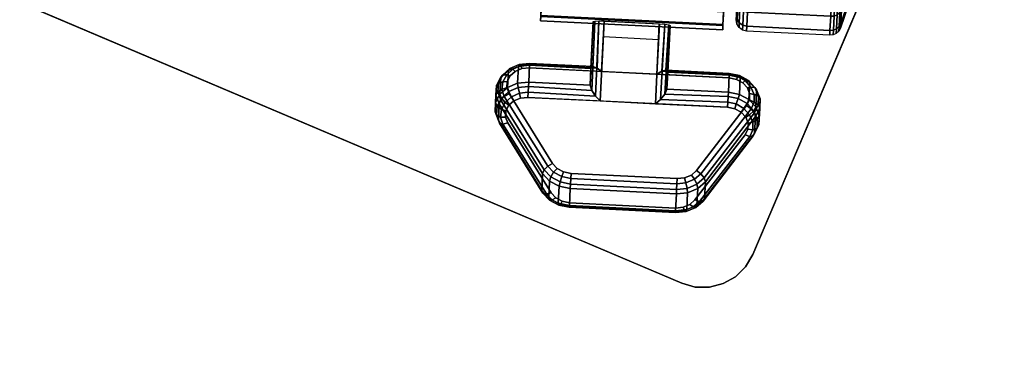
# Model space of a CAD drawing. Units: inches. Extents: x -31.6 to 31.6, y -19.6 to 19.5.
# Drawn here: x 23.2 to 27.8, y 2 to 3.6 of the extents above; entities that cross this region are included whole.
import ezdxf

# ---------------------------------------------------------------- set-up
doc = ezdxf.new("R2010")
doc.units = ezdxf.units.IN
doc.header["$MEASUREMENT"] = 0
for name, color, linetype in [('A-FURN-3-TABLE-LEG-CASTER-LOCK', 253, 'Continuous'), ('A-FURN-3-TABLE-LEG-CASTER-TREAD', 251, 'Continuous'), ('A-FURN-3-TABLE-LEG-CASTER-TRIM', 253, 'Continuous'), ('A-FURN-3-TABLE-LEG-MAIN-SUPPORT', 253, 'Continuous'), ('A-FURN-3-TABLE-SURFACE-BOTTOM', 255, 'Continuous'), ('A-FURN-3-TABLE-SURFACE-EDGE', 255, 'Continuous'), ('A-FURN-3-TABLE-SURFACE-TOP-TFL_HPL', 255, 'Continuous')]:
    doc.layers.add(name, color=color, linetype=linetype)

msp = doc.modelspace()

# ---------------------------------------------------------------- linework, layer by layer
at = {"layer": 'A-FURN-3-TABLE-LEG-CASTER-LOCK'}
for points in [[(25.8526, 3.3709, 1.1969), (25.8487, 3.2929, 1.3085), (25.8633, 3.5849, 1.5132), (25.8634, 3.5862, 1.3478)], [(25.8952, 3.2208, 1.3208), (26.1492, 3.2081, 1.3208), (26.1675, 3.5747, 1.5778), (25.9135, 3.5875, 1.5778)], [(26.156, 3.3435, 1.1273), (25.9019, 3.3562, 1.1273), (25.9136, 3.5892, 1.2907), (26.1676, 3.5765, 1.2907)], [(26.2026, 3.2752, 1.3085), (26.2065, 3.3532, 1.1969), (26.2173, 3.5685, 1.3478), (26.2172, 3.5672, 1.5132)], [(25.91, 3.5171, 1.2401), (26.164, 3.5044, 1.2401), (26.156, 3.3435, 1.1273), (25.9019, 3.3562, 1.1273)], [(25.5699, 3.3851, 1.1969), (25.566, 3.3071, 1.3085), (25.8487, 3.2929, 1.3085), (25.8526, 3.3709, 1.1969)], [(26.2065, 3.3532, 1.1969), (26.2026, 3.2752, 1.3085), (26.4853, 3.261, 1.3085), (26.4892, 3.3391, 1.1969)], [(25.6264, 2.8086, 0.962), (25.4265, 3.1303, 1.18), (25.4304, 3.2083, 1.0684), (25.6303, 2.8866, 0.8504)], [(26.6103, 3.1492, 1.0684), (26.6064, 3.0712, 1.18), (26.3754, 2.7711, 0.962), (26.3794, 2.8491, 0.8504)], [(26.242, 2.7155, 0.9185), (25.7536, 2.7399, 0.9185), (25.7575, 2.818, 0.8069), (26.246, 2.7935, 0.8069)]]:
    msp.add_3dface(points, dxfattribs=at)
for points, invisible_edges in [([(26.5517, 3.3046, 1.1139), (26.5729, 3.2818, 1.0988), (25.4809, 3.3365, 1.0988), (25.5043, 3.357, 1.1139)], 10), ([(26.5224, 3.3202, 1.1238), (26.5517, 3.3046, 1.1139), (25.5043, 3.357, 1.1139), (25.535, 3.3696, 1.1238)], 10), ([(26.4886, 3.3268, 1.1273), (26.5224, 3.3202, 1.1238), (25.535, 3.3696, 1.1238), (25.5693, 3.3728, 1.1273)], 2), ([(26.5835, 3.2547, 1.0801), (26.5823, 3.2263, 1.0603), (25.466, 3.2822, 1.0603), (25.4677, 3.3105, 1.0801)], 10), ([(26.5729, 3.2818, 1.0988), (26.5835, 3.2547, 1.0801), (25.4677, 3.3105, 1.0801), (25.4809, 3.3365, 1.0988)], 10), ([(26.5823, 3.2263, 1.0603), (26.5694, 3.2003, 1.0416), (25.4763, 3.255, 1.0416), (25.466, 3.2822, 1.0603)], 10), ([(25.4976, 3.2217, 1.3074), (25.4742, 3.2012, 1.2923), (26.5661, 3.1465, 1.2923), (26.5449, 3.1693, 1.3074)], 10), ([(26.5694, 3.2003, 1.0416), (26.3384, 2.9001, 0.8236), (25.6762, 2.9333, 0.8236), (25.4763, 3.255, 1.0416)], 10), ([(25.5282, 3.2343, 1.3173), (25.4976, 3.2217, 1.3074), (26.5449, 3.1693, 1.3074), (26.5156, 3.1849, 1.3173)], 10), ([(25.5625, 3.2375, 1.3208), (25.5282, 3.2343, 1.3173), (26.5156, 3.1849, 1.3173), (26.4818, 3.1915, 1.3208)], 2), ([(25.4609, 3.1752, 1.2737), (25.4593, 3.1469, 1.2538), (26.5755, 3.091, 1.2538), (26.5767, 3.1193, 1.2737)], 10), ([(25.4742, 3.2012, 1.2923), (25.4609, 3.1752, 1.2737), (26.5767, 3.1193, 1.2737), (26.5661, 3.1465, 1.2923)], 10), ([(25.4593, 3.1469, 1.2538), (25.4695, 3.1197, 1.2351), (26.5626, 3.0649, 1.2351), (26.5755, 3.091, 1.2538)], 10), ([(25.4695, 3.1197, 1.2351), (25.6694, 2.798, 1.0171), (26.3316, 2.7648, 1.0171), (26.5626, 3.0649, 1.2351)], 10), ([(26.3384, 2.9001, 0.8236), (26.315, 2.8792, 0.8082), (25.6974, 2.9102, 0.8082), (25.6762, 2.9333, 0.8236)], 10), ([(26.315, 2.8792, 0.8082), (26.2841, 2.8663, 0.7981), (25.7268, 2.8943, 0.7981), (25.6974, 2.9102, 0.8082)], 10), ([(26.2841, 2.8663, 0.7981), (26.2494, 2.8631, 0.7946), (25.761, 2.8875, 0.7946), (25.7268, 2.8943, 0.7981)], 8), ([(25.6694, 2.798, 1.0171), (25.6906, 2.7748, 1.0017), (26.3082, 2.7439, 1.0017), (26.3316, 2.7648, 1.0171)], 10), ([(25.6906, 2.7748, 1.0017), (25.72, 2.7589, 0.9916), (26.2773, 2.731, 0.9916), (26.3082, 2.7439, 1.0017)], 10), ([(25.72, 2.7589, 0.9916), (25.7542, 2.7522, 0.9881), (26.2427, 2.7277, 0.9881), (26.2773, 2.731, 0.9916)], 8)]:
    msp.add_3dface(points, dxfattribs=dict(at, invisible_edges=invisible_edges))
at = {"layer": 'A-FURN-3-TABLE-LEG-CASTER-TRIM', "invisible_edges": 10}
for points in [[(25.7637, 6.4519, 1.6808), (25.7647, 6.4717, 1.4286), (25.6205, 3.5904, 1.4286), (25.6215, 3.6102, 1.6808)], [(25.7647, 6.4717, 1.4286), (25.7635, 6.4471, 1.1768), (25.6217, 3.615, 1.1768), (25.6205, 3.5904, 1.4286)], [(26.4604, 3.5682, 1.6808), (26.4594, 3.5484, 1.4286), (26.6037, 6.4297, 1.4286), (26.6027, 6.4099, 1.6808)], [(26.4594, 3.5484, 1.4286), (26.4607, 3.573, 1.1768), (26.6024, 6.4051, 1.1768), (26.6037, 6.4297, 1.4286)], [(26.4636, 3.6316, 1.9257), (26.4604, 3.5682, 1.6808), (26.6027, 6.4099, 1.6808), (26.5995, 6.3465, 1.9257)], [(26.4607, 3.573, 1.1768), (26.4641, 3.6411, 0.9332), (26.599, 6.337, 0.9332), (26.6024, 6.4051, 1.1768)]]:
    msp.add_3dface(points, dxfattribs=at)
at = {"layer": 'A-FURN-3-TABLE-LEG-MAIN-SUPPORT'}
for points, invisible_edges in [([(23.754, 8.6095, 28.1332), (21.9957, 4.4672, 28.1332), (26.5983, 2.5136, 28.1332), (28.3566, 6.6558, 28.1332)], 10), ([(26.5983, 2.5136, 27.9982), (21.9957, 4.4672, 27.9982), (23.754, 8.6095, 27.9982), (28.3566, 6.6558, 27.9982)], 5), ([(26.5983, 2.5136, 28.1332), (21.9957, 4.4672, 28.1332), (21.9783, 4.4043, 28.1332), (26.5651, 2.4573, 28.1332)], 5), ([(21.9783, 4.4043, 27.9982), (21.9957, 4.4672, 27.9982), (26.5983, 2.5136, 27.9982), (26.5651, 2.4573, 27.9982)], 10), ([(26.5651, 2.4573, 28.1332), (21.9783, 4.4043, 28.1332), (21.9777, 4.3391, 28.1332), (26.5186, 2.4116, 28.1332)], 5), ([(21.9777, 4.3391, 27.9982), (21.9783, 4.4043, 27.9982), (26.5651, 2.4573, 27.9982), (26.5186, 2.4116, 27.9982)], 10), ([(26.5186, 2.4116, 28.1332), (21.9777, 4.3391, 28.1332), (21.9941, 4.2759, 28.1332), (26.4618, 2.3795, 28.1332)], 5), ([(21.9941, 4.2759, 27.9982), (21.9777, 4.3391, 27.9982), (26.5186, 2.4116, 27.9982), (26.4618, 2.3795, 27.9982)], 10), ([(26.4618, 2.3795, 28.1332), (21.9941, 4.2759, 28.1332), (22.0262, 4.2191, 28.1332), (26.3986, 2.3631, 28.1332)], 5), ([(22.0262, 4.2191, 27.9982), (21.9941, 4.2759, 27.9982), (26.4618, 2.3795, 27.9982), (26.3986, 2.3631, 27.9982)], 10), ([(26.3986, 2.3631, 28.1332), (22.0262, 4.2191, 28.1332), (22.072, 4.1725, 28.1332), (26.3333, 2.3637, 28.1332)], 5), ([(22.072, 4.1725, 27.9982), (22.0262, 4.2191, 27.9982), (26.3986, 2.3631, 27.9982), (26.3333, 2.3637, 27.9982)], 10), ([(26.3333, 2.3637, 28.1332), (22.072, 4.1725, 28.1332), (22.1282, 4.1394, 28.1332), (26.2705, 2.3811, 28.1332)], 1), ([(22.1282, 4.1394, 27.9982), (22.072, 4.1725, 27.9982), (26.3333, 2.3637, 27.9982), (26.2705, 2.3811, 27.9982)], 2)]:
    msp.add_3dface(points, dxfattribs=dict(at, invisible_edges=invisible_edges))
at = {"layer": 'A-FURN-3-TABLE-SURFACE-BOTTOM', "invisible_edges": 5}
for points in [[(22.3014, -17.151, 28.1332), (19.4787, 15.831, 28.1332), (21.3855, 14.8368, 28.1332), (23.8001, -16.2137, 28.1332)], [(23.2296, 13.7306, 28.1332), (25.1998, -15.134, 28.1332), (23.8001, -16.2137, 28.1332), (21.3855, 14.8368, 28.1332)], [(25.1998, -15.134, 28.1332), (23.2296, 13.7306, 28.1332), (24.6726, 12.7099, 28.1332), (26.4869, -13.9222, 28.1332)], [(26.0046, 11.5478, 28.1332), (27.649, -12.5902, 28.1332), (26.4869, -13.9222, 28.1332), (24.6726, 12.7099, 28.1332)], [(27.649, -12.5902, 28.1332), (26.0046, 11.5478, 28.1332), (27.2163, 10.2607, 28.1332), (28.675, -11.1506, 28.1332)], [(28.2961, 8.861, 28.1332), (29.5549, -9.6175, 28.1332), (28.675, -11.1506, 28.1332), (27.2163, 10.2607, 28.1332)]]:
    msp.add_3dface(points, dxfattribs=at)
at = {"layer": 'A-FURN-3-TABLE-SURFACE-TOP-TFL_HPL', "invisible_edges": 10}
for points in [[(21.3855, 14.8368, 28.8832), (19.4787, 15.831, 28.8832), (22.3014, -17.151, 28.8832), (23.8001, -16.2137, 28.8832)], [(23.8001, -16.2137, 28.8832), (25.1998, -15.134, 28.8832), (23.2296, 13.7306, 28.8832), (21.3855, 14.8368, 28.8832)], [(24.6726, 12.7099, 28.8832), (23.2296, 13.7306, 28.8832), (25.1998, -15.134, 28.8832), (26.4869, -13.9222, 28.8832)], [(26.4869, -13.9222, 28.8832), (27.649, -12.5902, 28.8832), (26.0046, 11.5478, 28.8832), (24.6726, 12.7099, 28.8832)], [(27.2163, 10.2607, 28.8832), (26.0046, 11.5478, 28.8832), (27.649, -12.5902, 28.8832), (28.675, -11.1506, 28.8832)], [(28.675, -11.1506, 28.8832), (29.5549, -9.6175, 28.8832), (28.2961, 8.861, 28.8832), (27.2163, 10.2607, 28.8832)]]:
    msp.add_3dface(points, dxfattribs=at)

# ---------------------------------------------------------------- meshes
at = {"layer": 'A-FURN-3-TABLE-LEG-CASTER-LOCK'}
mesh = msp.add_polymesh((2, 4), dxfattribs=at)
for k, corner in enumerate([(25.9135, 3.5875, 1.5778), (25.8885, 3.588, 1.5694), (25.8702, 3.5871, 1.5462), (25.8633, 3.5849, 1.5132), (25.8952, 3.2208, 1.3208), (25.8741, 3.243, 1.3292), (25.8564, 3.2689, 1.3267), (25.8487, 3.2929, 1.3085)]):
    mesh.set_mesh_vertex(divmod(k, 4), corner)
mesh = msp.add_polymesh((2, 4), dxfattribs=at)
for k, corner in enumerate([(25.8634, 3.5862, 1.3478), (25.8702, 3.5887, 1.3187), (25.8886, 3.5898, 1.2981), (25.9136, 3.5892, 1.2907), (25.8526, 3.3709, 1.1969), (25.8619, 3.3795, 1.1686), (25.8806, 3.3724, 1.1442), (25.9019, 3.3562, 1.1273)]):
    mesh.set_mesh_vertex(divmod(k, 4), corner)
mesh = msp.add_polymesh((2, 4), dxfattribs=at)
for k, corner in enumerate([(26.1492, 3.2081, 1.3208), (26.1723, 3.2281, 1.3292), (26.1926, 3.2521, 1.3267), (26.2026, 3.2752, 1.3085), (26.1675, 3.5747, 1.5778), (26.1925, 3.5728, 1.5694), (26.2107, 3.5701, 1.5462), (26.2172, 3.5672, 1.5132)]):
    mesh.set_mesh_vertex(divmod(k, 4), corner)
mesh = msp.add_polymesh((2, 4), dxfattribs=at)
for k, corner in enumerate([(26.2065, 3.3532, 1.1969), (26.1981, 3.3627, 1.1686), (26.1788, 3.3575, 1.1442), (26.156, 3.3435, 1.1273), (26.2173, 3.5685, 1.3478), (26.2107, 3.5716, 1.3187), (26.1926, 3.5746, 1.2981), (26.1676, 3.5765, 1.2907)]):
    mesh.set_mesh_vertex(divmod(k, 4), corner)
mesh = msp.add_polymesh((2, 7), dxfattribs=at)
for k, corner in enumerate([(25.5699, 3.3851, 1.1969), (25.5185, 3.3803, 1.1918), (25.4725, 3.3614, 1.1769), (25.4374, 3.3306, 1.1542), (25.4175, 3.2917, 1.1262), (25.415, 3.2492, 1.0964), (25.4304, 3.2083, 1.0684), (25.566, 3.3071, 1.3085), (25.5146, 3.3023, 1.3033), (25.4686, 3.2833, 1.2885), (25.4335, 3.2526, 1.2657), (25.4135, 3.2136, 1.2378), (25.4111, 3.1712, 1.208), (25.4265, 3.1303, 1.18)]):
    mesh.set_mesh_vertex(divmod(k, 7), corner)
mesh = msp.add_polymesh((7, 4), dxfattribs=at)
for k, corner in enumerate([(25.5699, 3.3851, 1.1969), (25.5703, 3.3939, 1.1726), (25.5701, 3.3894, 1.1471), (25.5693, 3.3728, 1.1273), (25.5185, 3.3803, 1.1918), (25.5229, 3.389, 1.1675), (25.5306, 3.3848, 1.1425), (25.535, 3.3696, 1.1238), (25.4725, 3.3614, 1.1769), (25.4798, 3.3704, 1.1529), (25.4938, 3.3679, 1.1294), (25.5043, 3.357, 1.1139), (25.4374, 3.3306, 1.1542), (25.4464, 3.3405, 1.1309), (25.4647, 3.3413, 1.1098), (25.4809, 3.3365, 1.0988), (25.4175, 3.2917, 1.1262), (25.4268, 3.3031, 1.104), (25.447, 3.3086, 1.0862), (25.4677, 3.3105, 1.0801), (25.415, 3.2492, 1.0964), (25.4235, 3.2629, 1.0758), (25.4431, 3.274, 1.0619), (25.466, 3.2822, 1.0603), (25.4304, 3.2083, 1.0684), (25.4371, 3.2251, 1.0498), (25.4539, 3.2421, 1.04), (25.4763, 3.255, 1.0416)]):
    mesh.set_mesh_vertex(divmod(k, 4), corner)
mesh = msp.add_polymesh((2, 4), dxfattribs=at)
for k, corner in enumerate([(25.8526, 3.3709, 1.1969), (25.8619, 3.3795, 1.1686), (25.8806, 3.3724, 1.1442), (25.9019, 3.3562, 1.1273), (25.5699, 3.3851, 1.1969), (25.5703, 3.3939, 1.1726), (25.5701, 3.3894, 1.1471), (25.5693, 3.3728, 1.1273)]):
    mesh.set_mesh_vertex(divmod(k, 4), corner)
mesh = msp.add_polymesh((2, 4), dxfattribs=at)
for k, corner in enumerate([(26.4892, 3.3391, 1.1969), (26.4897, 3.3479, 1.1726), (26.4894, 3.3434, 1.1471), (26.4886, 3.3268, 1.1273), (26.2065, 3.3532, 1.1969), (26.1981, 3.3627, 1.1686), (26.1788, 3.3575, 1.1442), (26.156, 3.3435, 1.1273)]):
    mesh.set_mesh_vertex(divmod(k, 4), corner)
mesh = msp.add_polymesh((2, 7), dxfattribs=at)
for k, corner in enumerate([(26.6103, 3.1492, 1.0684), (26.6297, 3.1884, 1.0964), (26.6316, 3.2309, 1.1262), (26.6156, 3.2716, 1.1542), (26.5838, 3.3057, 1.1769), (26.5399, 3.3292, 1.1918), (26.4892, 3.3391, 1.1969), (26.6064, 3.0712, 1.18), (26.6258, 3.1103, 1.208), (26.6277, 3.1528, 1.2378), (26.6117, 3.1936, 1.2657), (26.5799, 3.2277, 1.2885), (26.536, 3.2511, 1.3033), (26.4853, 3.261, 1.3085)]):
    mesh.set_mesh_vertex(divmod(k, 7), corner)
mesh = msp.add_polymesh((7, 4), dxfattribs=at)
for k, corner in enumerate([(26.6103, 3.1492, 1.0684), (26.6054, 3.1666, 1.0498), (26.5904, 3.1852, 1.04), (26.5694, 3.2003, 1.0416), (26.6297, 3.1884, 1.0964), (26.6227, 3.2029, 1.0758), (26.6043, 3.2158, 1.0619), (26.5823, 3.2263, 1.0603), (26.6316, 3.2309, 1.1262), (26.6235, 3.2432, 1.104), (26.6039, 3.2506, 1.0862), (26.5835, 3.2547, 1.0801), (26.6156, 3.2716, 1.1542), (26.6077, 3.2823, 1.1309), (26.5895, 3.285, 1.1098), (26.5729, 3.2818, 1.0988), (26.5838, 3.3057, 1.1769), (26.5774, 3.3154, 1.1529), (26.5632, 3.3144, 1.1294), (26.5517, 3.3046, 1.1139), (26.5399, 3.3292, 1.1918), (26.5364, 3.3383, 1.1675), (26.5283, 3.3348, 1.1425), (26.5224, 3.3202, 1.1238), (26.4892, 3.3391, 1.1969), (26.4897, 3.3479, 1.1726), (26.4894, 3.3434, 1.1471), (26.4886, 3.3268, 1.1273)]):
    mesh.set_mesh_vertex(divmod(k, 4), corner)
mesh = msp.add_polymesh((7, 4), dxfattribs=at)
for k, corner in enumerate([(25.5625, 3.2375, 1.3208), (25.5637, 3.2618, 1.3296), (25.565, 3.2873, 1.3251), (25.566, 3.3071, 1.3085), (25.5282, 3.2343, 1.3173), (25.5242, 3.2571, 1.325), (25.5176, 3.2823, 1.32), (25.5146, 3.3023, 1.3033), (25.4976, 3.2217, 1.3074), (25.4874, 3.2403, 1.3119), (25.4745, 3.2637, 1.3055), (25.4686, 3.2833, 1.2885), (25.4742, 3.2012, 1.2923), (25.4583, 3.2137, 1.2923), (25.441, 3.2338, 1.2834), (25.4335, 3.2526, 1.2657), (25.4609, 3.1752, 1.2737), (25.4406, 3.1809, 1.2688), (25.4214, 3.1964, 1.2566), (25.4135, 3.2136, 1.2378), (25.4593, 3.1469, 1.2538), (25.4367, 3.1463, 1.2444), (25.4181, 3.1563, 1.2284), (25.4111, 3.1712, 1.208), (25.4695, 3.1197, 1.2351), (25.4475, 3.1145, 1.2225), (25.4318, 3.1184, 1.2024), (25.4265, 3.1303, 1.18)]):
    mesh.set_mesh_vertex(divmod(k, 4), corner)
mesh = msp.add_polymesh((2, 4), dxfattribs=at)
for k, corner in enumerate([(25.566, 3.3071, 1.3085), (25.565, 3.2873, 1.3251), (25.5637, 3.2618, 1.3296), (25.5625, 3.2375, 1.3208), (25.8487, 3.2929, 1.3085), (25.8564, 3.2689, 1.3267), (25.8741, 3.243, 1.3292), (25.8952, 3.2208, 1.3208)]):
    mesh.set_mesh_vertex(divmod(k, 4), corner)
mesh = msp.add_polymesh((2, 4), dxfattribs=at)
for k, corner in enumerate([(26.4818, 3.1915, 1.3208), (26.4831, 3.2158, 1.3296), (26.4843, 3.2412, 1.3251), (26.4853, 3.261, 1.3085), (26.1492, 3.2081, 1.3208), (26.1723, 3.2281, 1.3292), (26.1926, 3.2521, 1.3267), (26.2026, 3.2752, 1.3085)]):
    mesh.set_mesh_vertex(divmod(k, 4), corner)
mesh = msp.add_polymesh((2, 4), dxfattribs=at)
for k, corner in enumerate([(25.4304, 3.2083, 1.0684), (25.4371, 3.2251, 1.0498), (25.4539, 3.2421, 1.04), (25.4763, 3.255, 1.0416), (25.6303, 2.8866, 0.8504), (25.637, 2.9034, 0.8319), (25.6538, 2.9205, 0.8221), (25.6762, 2.9333, 0.8236)]):
    mesh.set_mesh_vertex(divmod(k, 4), corner)
mesh = msp.add_polymesh((7, 4), dxfattribs=at)
for k, corner in enumerate([(26.5626, 3.0649, 1.2351), (26.584, 3.0576, 1.2225), (26.6, 3.0599, 1.2024), (26.6064, 3.0712, 1.18), (26.5755, 3.091, 1.2538), (26.5979, 3.0882, 1.2444), (26.6174, 3.0962, 1.2284), (26.6258, 3.1103, 1.208), (26.5767, 3.1193, 1.2737), (26.5975, 3.123, 1.2688), (26.6181, 3.1365, 1.2566), (26.6277, 3.1528, 1.2378), (26.5661, 3.1465, 1.2923), (26.5831, 3.1574, 1.2923), (26.6023, 3.1756, 1.2834), (26.6117, 3.1936, 1.2657), (26.5449, 3.1693, 1.3074), (26.5568, 3.1867, 1.3119), (26.5721, 3.2087, 1.3055), (26.5799, 3.2277, 1.2885), (26.5156, 3.1849, 1.3173), (26.522, 3.2072, 1.325), (26.531, 3.2316, 1.32), (26.536, 3.2511, 1.3033), (26.4818, 3.1915, 1.3208), (26.4831, 3.2158, 1.3296), (26.4843, 3.2412, 1.3251), (26.4853, 3.261, 1.3085)]):
    mesh.set_mesh_vertex(divmod(k, 4), corner)
mesh = msp.add_polymesh((2, 4), dxfattribs=at)
for k, corner in enumerate([(26.3794, 2.8491, 0.8504), (26.3744, 2.8665, 0.8319), (26.3594, 2.8851, 0.8221), (26.3384, 2.9001, 0.8236), (26.6103, 3.1492, 1.0684), (26.6054, 3.1666, 1.0498), (26.5904, 3.1852, 1.04), (26.5694, 3.2003, 1.0416)]):
    mesh.set_mesh_vertex(divmod(k, 4), corner)
mesh = msp.add_polymesh((2, 4), dxfattribs=at)
for k, corner in enumerate([(25.4695, 3.1197, 1.2351), (25.4475, 3.1145, 1.2225), (25.4318, 3.1184, 1.2024), (25.4265, 3.1303, 1.18), (25.6694, 2.798, 1.0171), (25.6474, 2.7928, 1.0046), (25.6316, 2.7967, 0.9844), (25.6264, 2.8086, 0.962)]):
    mesh.set_mesh_vertex(divmod(k, 4), corner)
mesh = msp.add_polymesh((2, 4), dxfattribs=at)
for k, corner in enumerate([(26.3316, 2.7648, 1.0171), (26.353, 2.7575, 1.0046), (26.369, 2.7598, 0.9844), (26.3754, 2.7711, 0.962), (26.5626, 3.0649, 1.2351), (26.584, 3.0576, 1.2225), (26.6, 3.0599, 1.2024), (26.6064, 3.0712, 1.18)]):
    mesh.set_mesh_vertex(divmod(k, 4), corner)
mesh = msp.add_polymesh((4, 4), dxfattribs=at)
for k, corner in enumerate([(25.6303, 2.8866, 0.8504), (25.637, 2.9034, 0.8319), (25.6538, 2.9205, 0.8221), (25.6762, 2.9333, 0.8236), (25.6621, 2.8519, 0.8273), (25.6674, 2.8709, 0.8102), (25.6803, 2.8929, 0.8037), (25.6974, 2.9102, 0.8082), (25.7063, 2.8281, 0.8121), (25.7103, 2.8477, 0.7955), (25.7185, 2.8723, 0.7906), (25.7268, 2.8943, 0.7981), (25.7575, 2.818, 0.8069), (25.7585, 2.8378, 0.7902), (25.7597, 2.8632, 0.7857), (25.761, 2.8875, 0.7946)]):
    mesh.set_mesh_vertex(divmod(k, 4), corner)
mesh = msp.add_polymesh((2, 4), dxfattribs=at)
for k, corner in enumerate([(25.6303, 2.8866, 0.8504), (25.6621, 2.8519, 0.8273), (25.7063, 2.8281, 0.8121), (25.7575, 2.818, 0.8069), (25.6264, 2.8086, 0.962), (25.6582, 2.7739, 0.9389), (25.7024, 2.75, 0.9237), (25.7536, 2.7399, 0.9185)]):
    mesh.set_mesh_vertex(divmod(k, 4), corner)
mesh = msp.add_polymesh((2, 4), dxfattribs=at)
for k, corner in enumerate([(25.7575, 2.818, 0.8069), (25.7585, 2.8378, 0.7902), (25.7597, 2.8632, 0.7857), (25.761, 2.8875, 0.7946), (26.246, 2.7935, 0.8069), (26.2469, 2.8133, 0.7902), (26.2482, 2.8388, 0.7857), (26.2494, 2.8631, 0.7946)]):
    mesh.set_mesh_vertex(divmod(k, 4), corner)
mesh = msp.add_polymesh((4, 4), dxfattribs=at)
for k, corner in enumerate([(26.246, 2.7935, 0.8069), (26.2469, 2.8133, 0.7902), (26.2482, 2.8388, 0.7857), (26.2494, 2.8631, 0.7946), (26.2979, 2.7984, 0.8121), (26.2959, 2.8184, 0.7955), (26.2901, 2.8436, 0.7906), (26.2841, 2.8663, 0.7981), (26.3443, 2.8178, 0.8273), (26.3409, 2.8372, 0.8102), (26.3302, 2.8603, 0.8037), (26.315, 2.8792, 0.8082), (26.3794, 2.8491, 0.8504), (26.3744, 2.8665, 0.8319), (26.3594, 2.8851, 0.8221), (26.3384, 2.9001, 0.8236)]):
    mesh.set_mesh_vertex(divmod(k, 4), corner)
mesh = msp.add_polymesh((2, 4), dxfattribs=at)
for k, corner in enumerate([(26.246, 2.7935, 0.8069), (26.2979, 2.7984, 0.8121), (26.3443, 2.8178, 0.8273), (26.3794, 2.8491, 0.8504), (26.242, 2.7155, 0.9185), (26.294, 2.7204, 0.9237), (26.3404, 2.7397, 0.9389), (26.3754, 2.7711, 0.962)]):
    mesh.set_mesh_vertex(divmod(k, 4), corner)
mesh = msp.add_polymesh((4, 4), dxfattribs=at)
for k, corner in enumerate([(25.6694, 2.798, 1.0171), (25.6474, 2.7928, 1.0046), (25.6316, 2.7967, 0.9844), (25.6264, 2.8086, 0.962), (25.6906, 2.7748, 1.0017), (25.6739, 2.7652, 0.9862), (25.662, 2.7642, 0.9628), (25.6582, 2.7739, 0.9389), (25.72, 2.7589, 0.9916), (25.7121, 2.7446, 0.9731), (25.705, 2.7411, 0.9481), (25.7024, 2.75, 0.9237), (25.7542, 2.7522, 0.9881), (25.7533, 2.7356, 0.9683), (25.7531, 2.7311, 0.9428), (25.7536, 2.7399, 0.9185)]):
    mesh.set_mesh_vertex(divmod(k, 4), corner)
mesh = msp.add_polymesh((4, 4), dxfattribs=at)
for k, corner in enumerate([(26.2427, 2.7277, 0.9881), (26.2418, 2.7111, 0.9683), (26.2416, 2.7066, 0.9428), (26.242, 2.7155, 0.9185), (26.2773, 2.731, 0.9916), (26.2837, 2.716, 0.9731), (26.2905, 2.7117, 0.9481), (26.294, 2.7204, 0.9237), (26.3082, 2.7439, 1.0017), (26.3238, 2.7327, 0.9862), (26.3356, 2.7305, 0.9628), (26.3404, 2.7397, 0.9389), (26.3316, 2.7648, 1.0171), (26.353, 2.7575, 1.0046), (26.369, 2.7598, 0.9844), (26.3754, 2.7711, 0.962)]):
    mesh.set_mesh_vertex(divmod(k, 4), corner)
mesh = msp.add_polymesh((2, 4), dxfattribs=at)
for k, corner in enumerate([(25.7542, 2.7522, 0.9881), (25.7533, 2.7356, 0.9683), (25.7531, 2.7311, 0.9428), (25.7536, 2.7399, 0.9185), (26.2427, 2.7277, 0.9881), (26.2418, 2.7111, 0.9683), (26.2416, 2.7066, 0.9428), (26.242, 2.7155, 0.9185)]):
    mesh.set_mesh_vertex(divmod(k, 4), corner)
at = {"layer": 'A-FURN-3-TABLE-LEG-CASTER-TREAD'}
mesh = msp.add_polymesh((9, 9), dxfattribs=at)
for k, corner in enumerate([(27.1266, 3.9505, 1.4425), (27.0985, 3.851, 1.4425), (27.0684, 3.7521, 1.4425), (27.036, 3.6539, 1.4425), (27.0016, 3.5564, 1.4425), (26.9939, 3.5426, 1.4425), (26.9822, 3.5319, 1.4425), (26.9678, 3.5254, 1.4425), (26.9521, 3.5237, 1.4425), (27.1273, 3.9658, 1.2675), (27.0994, 3.8678, 1.25), (27.0693, 3.7704, 1.2326), (27.037, 3.6738, 1.2153), (27.0026, 3.5778, 1.1981), (26.9949, 3.5642, 1.1957), (26.9833, 3.5537, 1.1937), (26.9689, 3.5473, 1.1924), (26.9532, 3.5456, 1.192), (27.1296, 4.0112, 1.0979), (27.1019, 3.9177, 1.0634), (27.072, 3.8249, 1.0292), (27.04, 3.7327, 0.9951), (27.0058, 3.6412, 0.9612), (26.9981, 3.6283, 0.9563), (26.9865, 3.6182, 0.9525), (26.9722, 3.6121, 0.95), (26.9565, 3.6106, 0.9491), (27.1333, 4.0853, 0.9388), (27.106, 3.9993, 0.8884), (27.0765, 3.9138, 0.8382), (27.0448, 3.829, 0.7884), (27.011, 3.7448, 0.7388), (27.0034, 3.7328, 0.7318), (26.9918, 3.7237, 0.7261), (26.9775, 3.7181, 0.7225), (26.9618, 3.7167, 0.7213), (27.1384, 4.1859, 0.7949), (27.1115, 4.11, 0.7301), (27.0825, 4.0345, 0.6657), (27.0513, 3.9596, 0.6016), (27.018, 3.8853, 0.5379), (27.0105, 3.8748, 0.5288), (26.999, 3.8667, 0.5215), (26.9847, 3.8619, 0.5169), (26.969, 3.8607, 0.5153), (27.1446, 4.3099, 0.6707), (27.1183, 4.2464, 0.5935), (27.0899, 4.1833, 0.5167), (27.0594, 4.1206, 0.4403), (27.0267, 4.0585, 0.3644), (27.0192, 4.0498, 0.3536), (27.0078, 4.0431, 0.3449), (26.9935, 4.0391, 0.3394), (26.9779, 4.0383, 0.3375), (27.1518, 4.4536, 0.57), (27.1263, 4.4044, 0.4827), (27.0986, 4.3556, 0.3959), (27.0687, 4.3072, 0.3095), (27.0367, 4.2592, 0.2237), (27.0294, 4.2525, 0.2115), (27.018, 4.2474, 0.2017), (27.0038, 4.2445, 0.1954), (26.9882, 4.244, 0.1933), (27.1597, 4.6126, 0.4958), (27.135, 4.5793, 0.4011), (27.1081, 4.5463, 0.3068), (27.0791, 4.5136, 0.2132), (27.0479, 4.4813, 0.1201), (27.0406, 4.4768, 0.1067), (27.0294, 4.4735, 0.0962), (27.0152, 4.4717, 0.0893), (26.9996, 4.4716, 0.087), (27.1682, 4.782, 0.4503), (27.1443, 4.7657, 0.3511), (27.1183, 4.7495, 0.2523), (27.0901, 4.7336, 0.1541), (27.0597, 4.7179, 0.0566), (27.0526, 4.7158, 0.0426), (27.0414, 4.7144, 0.0315), (27.0273, 4.7139, 0.0244), (27.0117, 4.7142, 0.0219)]):
    mesh.set_mesh_vertex(divmod(k, 9), corner)
mesh = msp.add_polymesh((9, 6), dxfattribs=at)
for k, corner in enumerate([(26.9521, 3.5237, 1.4425), (26.5693, 3.5429, 1.4425), (26.5504, 3.5476, 1.4425), (26.5347, 3.5592, 1.4425), (26.5247, 3.576, 1.4425), (26.5218, 3.5953, 1.4425), (26.9532, 3.5456, 1.192), (26.5704, 3.5647, 1.192), (26.5515, 3.5694, 1.1927), (26.5358, 3.5809, 1.1946), (26.5258, 3.5974, 1.1974), (26.5229, 3.6164, 1.2007), (26.9565, 3.6106, 0.9491), (26.5736, 3.6297, 0.9491), (26.5547, 3.6343, 0.9504), (26.539, 3.6452, 0.9541), (26.5289, 3.661, 0.9597), (26.526, 3.6792, 0.9662), (26.9618, 3.7167, 0.7213), (26.5789, 3.7359, 0.7213), (26.56, 3.7401, 0.7232), (26.5443, 3.7503, 0.7286), (26.5341, 3.7649, 0.7367), (26.5312, 3.7816, 0.7463), (26.969, 3.8607, 0.5153), (26.5862, 3.8799, 0.5153), (26.5672, 3.8838, 0.5177), (26.5514, 3.8929, 0.5247), (26.5412, 3.9058, 0.5351), (26.5381, 3.9207, 0.5474), (26.9779, 4.0383, 0.3375), (26.595, 4.0575, 0.3375), (26.5761, 4.0609, 0.3404), (26.5602, 4.0687, 0.3487), (26.5499, 4.0796, 0.3611), (26.5467, 4.0921, 0.3758), (26.9882, 4.244, 0.1933), (26.6053, 4.2632, 0.1933), (26.5863, 4.2661, 0.1966), (26.5704, 4.2723, 0.2059), (26.56, 4.2809, 0.22), (26.5567, 4.2907, 0.2366), (26.9996, 4.4716, 0.087), (26.6167, 4.4908, 0.087), (26.5977, 4.4931, 0.0906), (26.5817, 4.4976, 0.1008), (26.5711, 4.5037, 0.116), (26.5677, 4.5104, 0.134), (27.0117, 4.7142, 0.0219), (26.6289, 4.7334, 0.0219), (26.6098, 4.735, 0.0257), (26.5937, 4.7377, 0.0363), (26.583, 4.741, 0.0523), (26.5794, 4.7445, 0.0712)]):
    mesh.set_mesh_vertex(divmod(k, 6), corner)
mesh = msp.add_polymesh((4, 9), dxfattribs=at)
for k, corner in enumerate([(27.1384, 4.1859, 2.0901), (27.1115, 4.11, 2.1549), (27.0825, 4.0345, 2.2193), (27.0513, 3.9596, 2.2834), (27.018, 3.8853, 2.3471), (27.0105, 3.8748, 2.3562), (26.999, 3.8667, 2.3635), (26.9847, 3.8619, 2.3681), (26.969, 3.8607, 2.3697), (27.1333, 4.0853, 1.9463), (27.106, 3.9993, 1.9966), (27.0765, 3.9138, 2.0468), (27.0448, 3.829, 2.0966), (27.011, 3.7448, 2.1462), (27.0034, 3.7328, 2.1532), (26.9918, 3.7237, 2.1589), (26.9775, 3.7181, 2.1625), (26.9618, 3.7167, 2.1638), (27.1296, 4.0112, 1.7871), (27.1019, 3.9177, 1.8216), (27.072, 3.8249, 1.8558), (27.04, 3.7327, 1.8899), (27.0058, 3.6412, 1.9238), (26.9981, 3.6283, 1.9287), (26.9865, 3.6182, 1.9325), (26.9722, 3.6121, 1.935), (26.9565, 3.6106, 1.9359), (27.1273, 3.9658, 1.6175), (27.0994, 3.8678, 1.635), (27.0693, 3.7704, 1.6524), (27.037, 3.6738, 1.6697), (27.0026, 3.5778, 1.6869), (26.9949, 3.5642, 1.6893), (26.9833, 3.5537, 1.6913), (26.9689, 3.5473, 1.6926), (26.9532, 3.5456, 1.693)]):
    mesh.set_mesh_vertex(divmod(k, 9), corner)
mesh = msp.add_polymesh((4, 6), dxfattribs=at)
for k, corner in enumerate([(26.969, 3.8607, 2.3697), (26.5862, 3.8799, 2.3697), (26.5672, 3.8838, 2.3673), (26.5514, 3.8929, 2.3603), (26.5412, 3.9058, 2.3499), (26.5381, 3.9207, 2.3376), (26.9618, 3.7167, 2.1638), (26.5789, 3.7359, 2.1638), (26.56, 3.7401, 2.1618), (26.5443, 3.7503, 2.1564), (26.5341, 3.7649, 2.1483), (26.5312, 3.7816, 2.1388), (26.9565, 3.6106, 1.9359), (26.5736, 3.6297, 1.9359), (26.5547, 3.6343, 1.9346), (26.539, 3.6452, 1.9309), (26.5289, 3.661, 1.9253), (26.526, 3.6792, 1.9188), (26.9532, 3.5456, 1.693), (26.5704, 3.5647, 1.693), (26.5515, 3.5694, 1.6923), (26.5358, 3.5809, 1.6904), (26.5258, 3.5974, 1.6876), (26.5229, 3.6164, 1.6843)]):
    mesh.set_mesh_vertex(divmod(k, 6), corner)
at = {"layer": 'A-FURN-3-TABLE-LEG-CASTER-TRIM'}
mesh = msp.add_polymesh((2, 27), dxfattribs=at)
for k, corner in enumerate([(25.7472, 6.1217, 0.5), (25.7546, 6.2694, 0.7053), (25.7601, 6.379, 0.9332), (25.7635, 6.4471, 1.1768), (25.7647, 6.4717, 1.4286), (25.7637, 6.4519, 1.6808), (25.7606, 6.3885, 1.9257), (25.7553, 6.2833, 2.1557), (25.7481, 6.1396, 2.3638), (25.7392, 5.9618, 2.5435), (25.7289, 5.7554, 2.6894), (25.7174, 5.5267, 2.7969), (25.7052, 5.2827, 2.8628), (25.6926, 5.0311, 2.885), (25.68, 4.7794, 2.8628), (25.6678, 4.5354, 2.7969), (25.6563, 4.3067, 2.6894), (25.646, 4.1003, 2.5435), (25.6371, 3.9225, 2.3638), (25.6299, 3.7788, 2.1557), (25.6246, 3.6736, 1.9257), (25.6215, 3.6102, 1.6808), (25.6205, 3.5904, 1.4286), (25.6217, 3.615, 1.1768), (25.6251, 3.6831, 0.9332), (25.6306, 3.7927, 0.7053), (25.638, 3.9404, 0.5), (26.5862, 6.0797, 0.5), (26.5935, 6.2274, 0.7053), (26.599, 6.337, 0.9332), (26.6024, 6.4051, 1.1768), (26.6037, 6.4297, 1.4286), (26.6027, 6.4099, 1.6808), (26.5995, 6.3465, 1.9257), (26.5942, 6.2413, 2.1557), (26.5871, 6.0976, 2.3638), (26.5781, 5.9198, 2.5435), (26.5678, 5.7134, 2.6894), (26.5564, 5.4847, 2.7969), (26.5442, 5.2407, 2.8628), (26.5315, 4.989, 2.885), (26.5189, 4.7374, 2.8628), (26.5067, 4.4934, 2.7969), (26.4953, 4.2647, 2.6894), (26.4849, 4.0583, 2.5435), (26.476, 3.8805, 2.3638), (26.4689, 3.7368, 2.1557), (26.4636, 3.6316, 1.9257), (26.4604, 3.5682, 1.6808), (26.4594, 3.5484, 1.4286), (26.4607, 3.573, 1.1768), (26.4641, 3.6411, 0.9332), (26.4695, 3.7507, 0.7053), (26.4769, 3.8984, 0.5)]):
    mesh.set_mesh_vertex(divmod(k, 27), corner)
at = {"layer": 'A-FURN-3-TABLE-LEG-MAIN-SUPPORT'}
mesh = msp.add_polymesh((2, 29), dxfattribs=at)
for k, corner in enumerate([(23.754, 8.6095, 28.1332), (23.7872, 8.6657, 28.1332), (23.8337, 8.7115, 28.1332), (23.8905, 8.7436, 28.1332), (23.9537, 8.7599, 28.1332), (24.019, 8.7594, 28.1332), (24.0818, 8.7419, 28.1332), (28.2241, 6.9836, 28.1332), (28.2803, 6.9505, 28.1332), (28.3261, 6.904, 28.1332), (28.3582, 6.8472, 28.1332), (28.3746, 6.784, 28.1332), (28.374, 6.7187, 28.1332), (28.3566, 6.6558, 28.1332), (26.5983, 2.5136, 28.1332), (26.5651, 2.4573, 28.1332), (26.5186, 2.4116, 28.1332), (26.4618, 2.3795, 28.1332), (26.3986, 2.3631, 28.1332), (26.3333, 2.3637, 28.1332), (26.2705, 2.3811, 28.1332), (22.1282, 4.1394, 28.1332), (22.072, 4.1725, 28.1332), (22.0262, 4.2191, 28.1332), (21.9941, 4.2759, 28.1332), (21.9777, 4.3391, 28.1332), (21.9783, 4.4043, 28.1332), (21.9957, 4.4672, 28.1332), (23.754, 8.6095, 28.1332), (23.754, 8.6095, 27.9982), (23.7872, 8.6657, 27.9982), (23.8337, 8.7115, 27.9982), (23.8905, 8.7436, 27.9982), (23.9537, 8.7599, 27.9982), (24.019, 8.7594, 27.9982), (24.0818, 8.7419, 27.9982), (28.2241, 6.9836, 27.9982), (28.2803, 6.9505, 27.9982), (28.3261, 6.904, 27.9982), (28.3582, 6.8472, 27.9982), (28.3746, 6.784, 27.9982), (28.374, 6.7187, 27.9982), (28.3566, 6.6558, 27.9982), (26.5983, 2.5136, 27.9982), (26.5651, 2.4573, 27.9982), (26.5186, 2.4116, 27.9982), (26.4618, 2.3795, 27.9982), (26.3986, 2.3631, 27.9982), (26.3333, 2.3637, 27.9982), (26.2705, 2.3811, 27.9982), (22.1282, 4.1394, 27.9982), (22.072, 4.1725, 27.9982), (22.0262, 4.2191, 27.9982), (21.9941, 4.2759, 27.9982), (21.9777, 4.3391, 27.9982), (21.9783, 4.4043, 27.9982), (21.9957, 4.4672, 27.9982), (23.754, 8.6095, 27.9982)]):
    mesh.set_mesh_vertex(divmod(k, 29), corner)
at = {"layer": 'A-FURN-3-TABLE-SURFACE-EDGE'}
mesh = msp.add_polymesh((9, 9), dxfattribs=at)
for k, corner in enumerate([(23.2296, 13.7306, 28.1332), (23.254, 13.7686, 28.1422), (23.2747, 13.8009, 28.1678), (23.2885, 13.8224, 28.2061), (23.2933, 13.83, 28.2513), (23.2933, 13.83, 28.7651), (23.2885, 13.8224, 28.8103), (23.2747, 13.8009, 28.8486), (23.254, 13.7686, 28.8742), (24.6726, 12.7099, 28.1332), (24.6994, 12.7463, 28.1422), (24.7221, 12.7772, 28.1678), (24.7373, 12.7978, 28.2061), (24.7426, 12.805, 28.2513), (24.7426, 12.805, 28.7651), (24.7373, 12.7978, 28.8103), (24.7221, 12.7772, 28.8486), (24.6994, 12.7463, 28.8742), (26.0046, 11.5478, 28.1332), (26.0348, 11.5814, 28.1422), (26.0605, 11.6099, 28.1678), (26.0776, 11.6289, 28.2061), (26.0836, 11.6356, 28.2513), (26.0836, 11.6356, 28.7651), (26.0776, 11.6289, 28.8103), (26.0605, 11.6099, 28.8486), (26.0348, 11.5814, 28.8742), (27.2163, 10.2607, 28.1332), (27.2497, 10.2912, 28.1422), (27.278, 10.317, 28.1678), (27.2969, 10.3343, 28.2061), (27.3036, 10.3403, 28.2513), (27.3036, 10.3403, 28.7651), (27.2969, 10.3343, 28.8103), (27.278, 10.317, 28.8486), (27.2497, 10.2912, 28.8742), (28.2961, 8.861, 28.1332), (28.3323, 8.8881, 28.1422), (28.363, 8.911, 28.1678), (28.3835, 8.9263, 28.2061), (28.3907, 8.9317, 28.2513), (28.3907, 8.9317, 28.7651), (28.3835, 8.9263, 28.8103), (28.363, 8.911, 28.8486), (28.3323, 8.8881, 28.8742), (29.2334, 7.3623, 28.1332), (29.2721, 7.3857, 28.1422), (29.3049, 7.4055, 28.1678), (29.3268, 7.4187, 28.2061), (29.3345, 7.4233, 28.2513), (29.3345, 7.4233, 28.7651), (29.3268, 7.4187, 28.8103), (29.3049, 7.4055, 28.8486), (29.2721, 7.3857, 28.8742), (30.0193, 5.7789, 28.1332), (30.0601, 5.7983, 28.1422), (30.0947, 5.8148, 28.1678), (30.1178, 5.8259, 28.2061), (30.1259, 5.8297, 28.2513), (30.1259, 5.8297, 28.7651), (30.1178, 5.8259, 28.8103), (30.0947, 5.8148, 28.8486), (30.0601, 5.7983, 28.8742), (30.6463, 4.126, 28.1332), (30.6888, 4.1414, 28.1422), (30.7248, 4.1544, 28.1678), (30.7489, 4.1631, 28.2061), (30.7573, 4.1662, 28.2513), (30.7573, 4.1662, 28.7651), (30.7489, 4.1631, 28.8103), (30.7248, 4.1544, 28.8486), (30.6888, 4.1414, 28.8742), (31.1082, 2.4197, 28.1332), (31.152, 2.4308, 28.1422), (31.1891, 2.4403, 28.1678), (31.2139, 2.4466, 28.2061), (31.2226, 2.4488, 28.2513), (31.2226, 2.4488, 28.7651), (31.2139, 2.4466, 28.8103), (31.1891, 2.4403, 28.8486), (31.152, 2.4308, 28.8742)]):
    mesh.set_mesh_vertex(divmod(k, 9), corner)
mesh = msp.add_polymesh((9, 2), dxfattribs=at)
for k, corner in enumerate([(23.254, 13.7686, 28.8742), (23.2296, 13.7306, 28.8832), (24.6994, 12.7463, 28.8742), (24.6726, 12.7099, 28.8832), (26.0348, 11.5814, 28.8742), (26.0046, 11.5478, 28.8832), (27.2497, 10.2912, 28.8742), (27.2163, 10.2607, 28.8832), (28.3323, 8.8881, 28.8742), (28.2961, 8.861, 28.8832), (29.2721, 7.3857, 28.8742), (29.2334, 7.3623, 28.8832), (30.0601, 5.7983, 28.8742), (30.0193, 5.7789, 28.8832), (30.6888, 4.1414, 28.8742), (30.6463, 4.126, 28.8832), (31.152, 2.4308, 28.8742), (31.1082, 2.4197, 28.8832)]):
    mesh.set_mesh_vertex(divmod(k, 2), corner)

doc.saveas('drawing.dxf')
